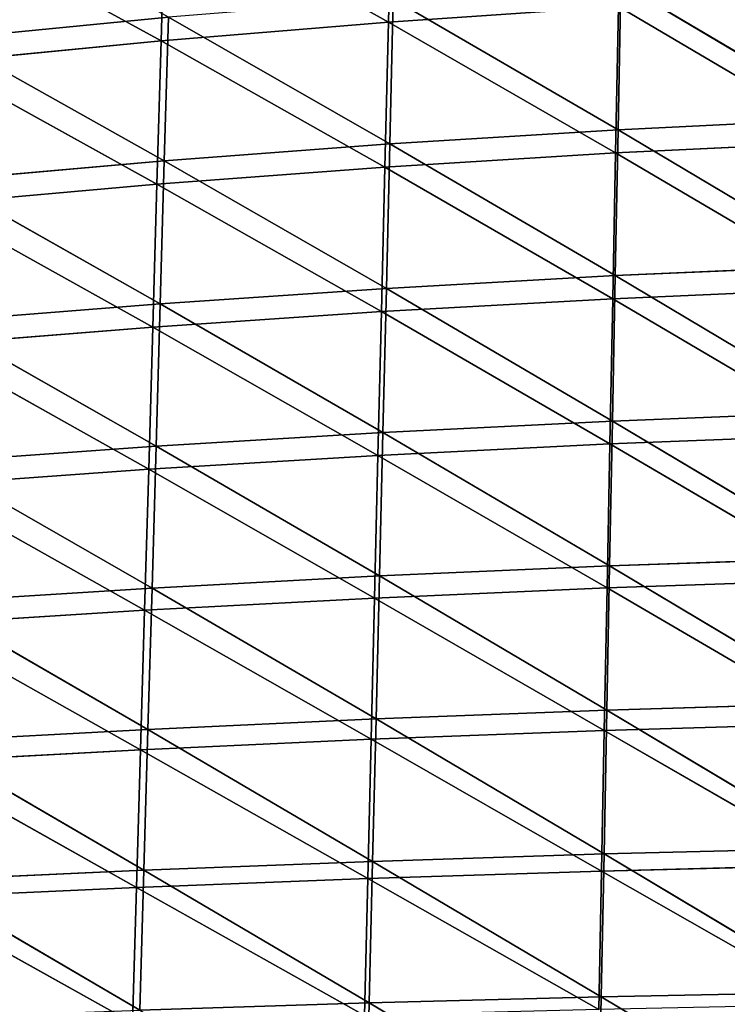
# Model space of a CAD drawing. Units: centimetres. Extents: x -27.7 to 27.7, y -24.7 to 28.8.
# Drawn here: x -9.2 to -4.9, y -5.1 to 1 of the extents above; entities that cross this region are included whole.
import ezdxf

# ---------------------------------------------------------------- set-up
doc = ezdxf.new("R2010")
doc.units = ezdxf.units.CM
doc.layers.get('0').update_dxf_attribs({"true_color": 0xff5454})

# ---------------------------------------------------------------- blocks, each defined once
blk = doc.blocks.new('Group')
for p, q in [((-17.602, 4.782, 109.115), (-17.657, 2.503, 109.188)), ((-21.222, 2.211, 109.36), (-21.157, 4.464, 109.286)), ((-17.657, 2.503, 109.188), (-21.157, 4.464, 109.286)), ((-21.222, 2.211, 109.36), (-24.662, 4.093, 109.487)), ((-14.011, 3.11, 116.182), (-14.055, 0.814, 116.265)), ((-10.443, 0.989, 116.127), (-14.011, 3.11, 116.182)), ((-17.581, 2.869, 116.366), (-17.634, 0.594, 116.45)), ((-17.581, 2.869, 116.366), (-14.055, 0.814, 116.265)), ((-17.657, 2.503, 109.188), (-14.049, 2.746, 109.049)), ((-14.093, 0.45, 109.126), (-14.049, 2.746, 109.049)), ((-14.049, 2.746, 109.049), (-10.442, 0.626, 109.021)), ((-21.108, 2.578, 116.592), (-24.586, 2.238, 116.86)), ((-21.222, 2.211, 109.36), (-17.657, 2.503, 109.188)), ((-21.172, 0.328, 116.678), (-21.108, 2.578, 116.592)), ((-17.634, 0.594, 116.45), (-21.108, 2.578, 116.592)), ((-17.711, 0.228, 109.265), (-17.657, 2.503, 109.188)), ((-17.657, 2.503, 109.188), (-14.093, 0.45, 109.126)), ((-24.737, 1.868, 109.563), (-21.222, 2.211, 109.36)), ((-24.586, 2.238, 116.86), (-21.172, 0.328, 116.678)), ((-21.287, -0.04, 109.439), (-21.222, 2.211, 109.36)), ((-21.222, 2.211, 109.36), (-17.711, 0.228, 109.265)), ((-24.737, 1.868, 109.563), (-21.287, -0.04, 109.439)), ((-10.443, 0.989, 116.127), (-14.055, 0.814, 116.265)), ((-14.055, 0.814, 116.265), (-17.634, 0.594, 116.45)), ((-14.055, 0.814, 116.265), (-14.099, -1.475, 116.353)), ((-10.477, -1.317, 116.213), (-14.055, 0.814, 116.265)), ((-14.093, 0.45, 109.126), (-10.442, 0.626, 109.021)), ((-17.634, 0.594, 116.45), (-21.172, 0.328, 116.678)), ((-17.634, 0.594, 116.45), (-17.688, -1.675, 116.538)), ((-17.634, 0.594, 116.45), (-14.099, -1.475, 116.353)), ((-21.172, 0.328, 116.678), (-24.659, 0.017, 116.947)), ((-21.236, -1.916, 116.767), (-21.172, 0.328, 116.678)), ((-17.688, -1.675, 116.538), (-21.172, 0.328, 116.678)), ((-17.711, 0.228, 109.265), (-14.093, 0.45, 109.126)), ((-14.093, 0.45, 109.126), (-14.138, -1.839, 109.206)), ((-10.476, -1.68, 109.101), (-14.093, 0.45, 109.126)), ((-21.287, -0.04, 109.439), (-17.711, 0.228, 109.265)), ((-17.711, 0.228, 109.265), (-17.766, -2.04, 109.347)), ((-14.138, -1.839, 109.206), (-17.711, 0.228, 109.265)), ((-24.659, 0.017, 116.947), (-21.236, -1.916, 116.767)), ((-24.811, -0.353, 109.643), (-21.287, -0.04, 109.439)), ((-21.287, -0.04, 109.439), (-21.352, -2.283, 109.522)), ((-17.766, -2.04, 109.347), (-21.287, -0.04, 109.439)), ((-21.352, -2.283, 109.522), (-24.811, -0.353, 109.643)), ((-14.099, -1.475, 116.353), (-10.477, -1.317, 116.213)), ((-14.099, -1.475, 116.353), (-17.688, -1.675, 116.538)), ((-14.099, -1.475, 116.353), (-14.143, -3.757, 116.443)), ((-10.511, -3.615, 116.303), (-14.099, -1.475, 116.353)), ((-21.236, -1.916, 116.767), (-17.688, -1.675, 116.538)), ((-17.688, -1.675, 116.538), (-17.742, -3.936, 116.629)), ((-17.688, -1.675, 116.538), (-14.143, -3.757, 116.443)), ((-10.476, -1.68, 109.101), (-14.138, -1.839, 109.206)), ((-14.138, -1.839, 109.206), (-17.766, -2.04, 109.347)), ((-14.138, -1.839, 109.206), (-14.182, -4.117, 109.29)), ((-14.138, -1.839, 109.206), (-10.511, -3.973, 109.183)), ((-21.236, -1.916, 116.767), (-24.733, -2.197, 117.038)), ((-21.3, -4.152, 116.86), (-21.236, -1.916, 116.767)), ((-17.742, -3.936, 116.629), (-21.236, -1.916, 116.767)), ((-17.766, -2.04, 109.347), (-21.352, -2.283, 109.522)), ((-17.82, -4.297, 109.432), (-17.766, -2.04, 109.347)), ((-17.766, -2.04, 109.347), (-14.182, -4.117, 109.29)), ((-21.352, -2.283, 109.522), (-24.887, -2.566, 109.728)), ((-24.733, -2.197, 117.038), (-21.3, -4.152, 116.86)), ((-21.352, -2.283, 109.522), (-21.416, -4.514, 109.607)), ((-21.352, -2.283, 109.522), (-17.82, -4.297, 109.432)), ((-24.887, -2.566, 109.728), (-21.416, -4.514, 109.607)), ((-14.143, -3.757, 116.443), (-10.511, -3.615, 116.303)), ((-14.143, -3.757, 116.443), (-17.742, -3.936, 116.629)), ((-14.143, -3.757, 116.443), (-14.186, -6.031, 116.535)), ((-10.545, -5.905, 116.394), (-14.143, -3.757, 116.443)), ((-17.742, -3.936, 116.629), (-21.3, -4.152, 116.86)), ((-17.742, -3.936, 116.629), (-17.796, -6.189, 116.722)), ((-17.742, -3.936, 116.629), (-14.186, -6.031, 116.535)), ((-10.511, -3.973, 109.183), (-14.182, -4.117, 109.29)), ((-24.807, -4.403, 117.132), (-21.3, -4.152, 116.86)), ((-21.364, -6.379, 116.953), (-21.3, -4.152, 116.86)), ((-17.796, -6.189, 116.722), (-21.3, -4.152, 116.86)), ((-14.182, -4.117, 109.29), (-17.82, -4.297, 109.432)), ((-14.182, -4.117, 109.29), (-14.226, -6.376, 109.375)), ((-10.545, -6.249, 109.268), (-14.182, -4.117, 109.29)), ((-17.82, -4.297, 109.432), (-21.416, -4.514, 109.607)), ((-17.82, -4.297, 109.432), (-17.874, -6.535, 109.518)), ((-14.226, -6.376, 109.375), (-17.82, -4.297, 109.432)), ((-24.807, -4.403, 117.132), (-21.364, -6.379, 116.953)), ((-21.416, -4.514, 109.607), (-24.961, -4.768, 109.815)), ((-21.481, -6.727, 109.694), (-21.416, -4.514, 109.607)), ((-17.874, -6.535, 109.518), (-21.416, -4.514, 109.607)), ((-21.481, -6.727, 109.694), (-24.961, -4.768, 109.815)), ((-14.186, -6.031, 116.535), (-10.545, -5.905, 116.394)), ((-14.186, -6.031, 116.535), (-17.796, -6.189, 116.722)), ((-14.186, -6.031, 116.535), (-14.23, -8.296, 116.627)), ((-10.579, -8.186, 116.486), (-14.186, -6.031, 116.535)), ((-21.364, -6.379, 116.953), (-17.796, -6.189, 116.722)), ((-17.796, -6.189, 116.722), (-17.85, -8.433, 116.815)), ((-17.796, -6.189, 116.722), (-14.23, -8.296, 116.627)), ((-14.226, -6.376, 109.375), (-10.545, -6.249, 109.268)), ((-21.364, -6.379, 116.953), (-24.881, -6.601, 117.226)), ((-21.428, -8.597, 117.047), (-21.364, -6.379, 116.953)), ((-17.85, -8.433, 116.815), (-21.364, -6.379, 116.953)), ((-17.874, -6.535, 109.518), (-14.226, -6.376, 109.375)), ((-14.226, -6.376, 109.375), (-14.27, -8.612, 109.461)), ((-14.226, -6.376, 109.375), (-10.579, -8.502, 109.353)), ((-24.881, -6.601, 117.226), (-21.428, -8.597, 117.047)), ((-21.481, -6.727, 109.694), (-17.874, -6.535, 109.518)), ((-17.928, -8.75, 109.604), (-17.874, -6.535, 109.518)), ((-17.874, -6.535, 109.518), (-14.27, -8.612, 109.461)), ((-25.036, -6.951, 109.902), (-21.481, -6.727, 109.694)), ((-21.545, -8.916, 109.781), (-21.481, -6.727, 109.694)), ((-21.481, -6.727, 109.694), (-17.928, -8.75, 109.604)), ((-25.036, -6.951, 109.902), (-21.545, -8.916, 109.781)), ((-10.579, -8.186, 116.486), (-14.23, -8.296, 116.627)), ((-17.85, -8.433, 116.815), (-14.23, -8.296, 116.627)), ((-14.23, -8.296, 116.627), (-14.274, -10.551, 116.719)), ((-10.613, -10.458, 116.578), (-14.23, -8.296, 116.627)), ((-21.428, -8.597, 117.047), (-17.85, -8.433, 116.815)), ((-17.85, -8.433, 116.815), (-17.904, -10.667, 116.907)), ((-17.85, -8.433, 116.815), (-14.274, -10.551, 116.719)), ((-24.955, -8.789, 117.321), (-21.428, -8.597, 117.047)), ((-21.492, -10.805, 117.139), (-21.428, -8.597, 117.047)), ((-17.904, -10.667, 116.907), (-21.428, -8.597, 117.047)), ((-14.27, -8.612, 109.461), (-17.928, -8.75, 109.604)), ((-14.313, -10.819, 109.545), (-14.27, -8.612, 109.461)), ((-10.579, -8.502, 109.353), (-14.27, -8.612, 109.461)), ((-10.612, -10.725, 109.437), (-14.27, -8.612, 109.461)), ((-24.955, -8.789, 117.321), (-21.492, -10.805, 117.139)), ((-17.928, -8.75, 109.604), (-21.545, -8.916, 109.781)), ((-17.928, -8.75, 109.604), (-17.981, -10.936, 109.688)), ((-14.313, -10.819, 109.545), (-17.928, -8.75, 109.604)), ((-21.545, -8.916, 109.781), (-25.11, -9.11, 109.99)), ((-21.545, -8.916, 109.781), (-21.608, -11.076, 109.865)), ((-17.981, -10.936, 109.688), (-21.545, -8.916, 109.781)), ((-21.608, -11.076, 109.865), (-25.11, -9.11, 109.99)), ((-14.274, -10.551, 116.719), (-10.613, -10.458, 116.578)), ((-14.274, -10.551, 116.719), (-17.904, -10.667, 116.907)), ((-14.274, -10.551, 116.719), (-14.318, -12.795, 116.812)), ((-10.647, -12.718, 116.67), (-14.274, -10.551, 116.719)), ((-21.492, -10.805, 117.139), (-25.03, -10.968, 117.413)), ((-21.556, -13.003, 117.233), (-21.492, -10.805, 117.139)), ((-21.492, -10.805, 117.139), (-17.904, -10.667, 116.907)), ((-17.958, -12.889, 117.001), (-21.492, -10.805, 117.139)), ((-17.904, -10.667, 116.907), (-17.958, -12.889, 117.001)), ((-17.904, -10.667, 116.907), (-14.318, -12.795, 116.812)), ((-10.612, -10.725, 109.437), (-14.313, -10.819, 109.545)), ((-25.03, -10.968, 117.413), (-21.556, -13.003, 117.233)), ((-17.981, -10.936, 109.688), (-21.608, -11.076, 109.865)), ((-18.034, -13.087, 109.773), (-17.981, -10.936, 109.688)), ((-14.313, -10.819, 109.545), (-17.981, -10.936, 109.688)), ((-17.981, -10.936, 109.688), (-14.356, -12.992, 109.629)), ((-14.356, -12.992, 109.629), (-14.313, -10.819, 109.545)), ((-14.313, -10.819, 109.545), (-10.645, -12.915, 109.521)), ((-21.608, -11.076, 109.865), (-25.183, -11.24, 110.075)), ((-21.608, -11.076, 109.865), (-21.67, -13.201, 109.951)), ((-21.608, -11.076, 109.865), (-18.034, -13.087, 109.773)), ((-25.183, -11.24, 110.075), (-21.67, -13.201, 109.951)), ((-14.318, -12.795, 116.812), (-17.958, -12.889, 117.001)), ((-14.318, -12.795, 116.812), (-14.362, -15.026, 116.909)), ((-14.318, -12.795, 116.812), (-10.647, -12.718, 116.67)), ((-10.681, -14.966, 116.767), (-14.318, -12.795, 116.812)), ((-17.958, -12.889, 117.001), (-21.556, -13.003, 117.233)), ((-17.958, -12.889, 117.001), (-18.012, -15.1, 117.098)), ((-17.958, -12.889, 117.001), (-14.362, -15.026, 116.909))]:
    blk.add_line(p, q)
at = {"color": 8, "true_color": 0x828282}
mesh = blk.add_polyface(dxfattribs=at)
corners = [(-17.602, 4.782, 109.115), (-17.657, 2.503, 109.188), (-21.157, 4.464, 109.286)]
mesh.append_faces([[corners[k] for k in face] for face in [(0, 1, 2)]], dxfattribs={"color": 8})
mesh = blk.add_polyface(dxfattribs=at)
corners = [(-14.049, 2.746, 109.049), (-17.657, 2.503, 109.188), (-17.602, 4.782, 109.115)]
mesh.append_faces([[corners[k] for k in face] for face in [(0, 1, 2)]], dxfattribs={"color": 8})
mesh = blk.add_polyface(dxfattribs=at)
corners = [(-21.157, 4.464, 109.286), (-21.222, 2.211, 109.36), (-24.662, 4.093, 109.487)]
mesh.append_faces([[corners[k] for k in face] for face in [(0, 1, 2)]], dxfattribs={"color": 8})
mesh = blk.add_polyface(dxfattribs=at)
corners = [(-21.108, 2.578, 116.592), (-24.512, 4.466, 116.777), (-24.586, 2.238, 116.86)]
mesh.append_faces([[corners[k] for k in face] for face in [(0, 1, 2)]], dxfattribs={"color": 8})
mesh = blk.add_polyface(dxfattribs=at)
corners = [(-17.657, 2.503, 109.188), (-21.222, 2.211, 109.36), (-21.157, 4.464, 109.286)]
mesh.append_faces([[corners[k] for k in face] for face in [(0, 1, 2)]], dxfattribs={"color": 8})
mesh = blk.add_polyface(dxfattribs=at)
corners = [(-21.222, 2.211, 109.36), (-24.737, 1.868, 109.563), (-24.662, 4.093, 109.487)]
mesh.append_faces([[corners[k] for k in face] for face in [(0, 1, 2)]], dxfattribs={"color": 8})
mesh = blk.add_polyface(dxfattribs=at)
corners = [(-10.409, 3.3, 116.045), (-14.011, 3.11, 116.182), (-10.443, 0.989, 116.127)]
mesh.append_faces([[corners[k] for k in face] for face in [(0, 1, 2)]], dxfattribs={"color": 8})
mesh = blk.add_polyface(dxfattribs=at)
corners = [(-14.011, 3.11, 116.182), (-17.581, 2.869, 116.366), (-14.055, 0.814, 116.265)]
mesh.append_faces([[corners[k] for k in face] for face in [(0, 1, 2)]], dxfattribs={"color": 8})
mesh = blk.add_polyface(dxfattribs=at)
corners = [(-10.443, 0.989, 116.127), (-14.011, 3.11, 116.182), (-14.055, 0.814, 116.265)]
mesh.append_faces([[corners[k] for k in face] for face in [(0, 1, 2)]], dxfattribs={"color": 8})
mesh = blk.add_polyface(dxfattribs=at)
corners = [(-10.407, 2.938, 108.945), (-10.442, 0.626, 109.021), (-14.049, 2.746, 109.049)]
mesh.append_faces([[corners[k] for k in face] for face in [(0, 1, 2)]], dxfattribs={"color": 8})
mesh = blk.add_polyface(dxfattribs=at)
corners = [(-17.581, 2.869, 116.366), (-21.108, 2.578, 116.592), (-17.634, 0.594, 116.45)]
mesh.append_faces([[corners[k] for k in face] for face in [(0, 1, 2)]], dxfattribs={"color": 8})
mesh = blk.add_polyface(dxfattribs=at)
corners = [(-14.055, 0.814, 116.265), (-17.581, 2.869, 116.366), (-17.634, 0.594, 116.45)]
mesh.append_faces([[corners[k] for k in face] for face in [(0, 1, 2)]], dxfattribs={"color": 8})
mesh = blk.add_polyface(dxfattribs=at)
corners = [(-14.049, 2.746, 109.049), (-14.093, 0.45, 109.126), (-17.657, 2.503, 109.188)]
mesh.append_faces([[corners[k] for k in face] for face in [(0, 1, 2)]], dxfattribs={"color": 8})
mesh = blk.add_polyface(dxfattribs=at)
corners = [(-10.442, 0.626, 109.021), (-14.093, 0.45, 109.126), (-14.049, 2.746, 109.049)]
mesh.append_faces([[corners[k] for k in face] for face in [(0, 1, 2)]], dxfattribs={"color": 8})
mesh = blk.add_polyface(dxfattribs=at)
corners = [(-21.108, 2.578, 116.592), (-24.586, 2.238, 116.86), (-21.172, 0.328, 116.678)]
mesh.append_faces([[corners[k] for k in face] for face in [(0, 1, 2)]], dxfattribs={"color": 8})
mesh = blk.add_polyface(dxfattribs=at)
corners = [(-17.657, 2.503, 109.188), (-17.711, 0.228, 109.265), (-21.222, 2.211, 109.36)]
mesh.append_faces([[corners[k] for k in face] for face in [(0, 1, 2)]], dxfattribs={"color": 8})
mesh = blk.add_polyface(dxfattribs=at)
corners = [(-17.634, 0.594, 116.45), (-21.108, 2.578, 116.592), (-21.172, 0.328, 116.678)]
mesh.append_faces([[corners[k] for k in face] for face in [(0, 1, 2)]], dxfattribs={"color": 8})
mesh = blk.add_polyface(dxfattribs=at)
corners = [(-14.093, 0.45, 109.126), (-17.711, 0.228, 109.265), (-17.657, 2.503, 109.188)]
mesh.append_faces([[corners[k] for k in face] for face in [(0, 1, 2)]], dxfattribs={"color": 8})
mesh = blk.add_polyface(dxfattribs=at)
corners = [(-21.222, 2.211, 109.36), (-21.287, -0.04, 109.439), (-24.737, 1.868, 109.563)]
mesh.append_faces([[corners[k] for k in face] for face in [(0, 1, 2)]], dxfattribs={"color": 8})
mesh = blk.add_polyface(dxfattribs=at)
corners = [(-21.172, 0.328, 116.678), (-24.586, 2.238, 116.86), (-24.659, 0.017, 116.947)]
mesh.append_faces([[corners[k] for k in face] for face in [(0, 1, 2)]], dxfattribs={"color": 8})
mesh = blk.add_polyface(dxfattribs=at)
corners = [(-17.711, 0.228, 109.265), (-21.287, -0.04, 109.439), (-21.222, 2.211, 109.36)]
mesh.append_faces([[corners[k] for k in face] for face in [(0, 1, 2)]], dxfattribs={"color": 8})
mesh = blk.add_polyface(dxfattribs=at)
corners = [(-21.287, -0.04, 109.439), (-24.811, -0.353, 109.643), (-24.737, 1.868, 109.563)]
mesh.append_faces([[corners[k] for k in face] for face in [(0, 1, 2)]], dxfattribs={"color": 8})
mesh = blk.add_polyface(dxfattribs=at)
corners = [(-10.443, 0.989, 116.127), (-14.055, 0.814, 116.265), (-10.477, -1.317, 116.213)]
mesh.append_faces([[corners[k] for k in face] for face in [(0, 1, 2)]], dxfattribs={"color": 8})
mesh = blk.add_polyface(dxfattribs=at)
corners = [(-14.055, 0.814, 116.265), (-17.634, 0.594, 116.45), (-14.099, -1.475, 116.353)]
mesh.append_faces([[corners[k] for k in face] for face in [(0, 1, 2)]], dxfattribs={"color": 8})
mesh = blk.add_polyface(dxfattribs=at)
corners = [(-10.477, -1.317, 116.213), (-14.055, 0.814, 116.265), (-14.099, -1.475, 116.353)]
mesh.append_faces([[corners[k] for k in face] for face in [(0, 1, 2)]], dxfattribs={"color": 8})
mesh = blk.add_polyface(dxfattribs=at)
corners = [(-10.442, 0.626, 109.021), (-10.476, -1.68, 109.101), (-14.093, 0.45, 109.126)]
mesh.append_faces([[corners[k] for k in face] for face in [(0, 1, 2)]], dxfattribs={"color": 8})
mesh = blk.add_polyface(dxfattribs=at)
corners = [(-17.634, 0.594, 116.45), (-21.172, 0.328, 116.678), (-17.688, -1.675, 116.538)]
mesh.append_faces([[corners[k] for k in face] for face in [(0, 1, 2)]], dxfattribs={"color": 8})
mesh = blk.add_polyface(dxfattribs=at)
corners = [(-14.099, -1.475, 116.353), (-17.634, 0.594, 116.45), (-17.688, -1.675, 116.538)]
mesh.append_faces([[corners[k] for k in face] for face in [(0, 1, 2)]], dxfattribs={"color": 8})
mesh = blk.add_polyface(dxfattribs=at)
corners = [(-21.172, 0.328, 116.678), (-24.659, 0.017, 116.947), (-21.236, -1.916, 116.767)]
mesh.append_faces([[corners[k] for k in face] for face in [(0, 1, 2)]], dxfattribs={"color": 8})
mesh = blk.add_polyface(dxfattribs=at)
corners = [(-17.688, -1.675, 116.538), (-21.172, 0.328, 116.678), (-21.236, -1.916, 116.767)]
mesh.append_faces([[corners[k] for k in face] for face in [(0, 1, 2)]], dxfattribs={"color": 8})
mesh = blk.add_polyface(dxfattribs=at)
corners = [(-14.093, 0.45, 109.126), (-14.138, -1.839, 109.206), (-17.711, 0.228, 109.265)]
mesh.append_faces([[corners[k] for k in face] for face in [(0, 1, 2)]], dxfattribs={"color": 8})
mesh = blk.add_polyface(dxfattribs=at)
corners = [(-10.476, -1.68, 109.101), (-14.138, -1.839, 109.206), (-14.093, 0.45, 109.126)]
mesh.append_faces([[corners[k] for k in face] for face in [(0, 1, 2)]], dxfattribs={"color": 8})
mesh = blk.add_polyface(dxfattribs=at)
corners = [(-17.711, 0.228, 109.265), (-17.766, -2.04, 109.347), (-21.287, -0.04, 109.439)]
mesh.append_faces([[corners[k] for k in face] for face in [(0, 1, 2)]], dxfattribs={"color": 8})
mesh = blk.add_polyface(dxfattribs=at)
corners = [(-14.138, -1.839, 109.206), (-17.766, -2.04, 109.347), (-17.711, 0.228, 109.265)]
mesh.append_faces([[corners[k] for k in face] for face in [(0, 1, 2)]], dxfattribs={"color": 8})
mesh = blk.add_polyface(dxfattribs=at)
corners = [(-21.236, -1.916, 116.767), (-24.659, 0.017, 116.947), (-24.733, -2.197, 117.038)]
mesh.append_faces([[corners[k] for k in face] for face in [(0, 1, 2)]], dxfattribs={"color": 8})
mesh = blk.add_polyface(dxfattribs=at)
corners = [(-21.287, -0.04, 109.439), (-21.352, -2.283, 109.522), (-24.811, -0.353, 109.643)]
mesh.append_faces([[corners[k] for k in face] for face in [(0, 1, 2)]], dxfattribs={"color": 8})
mesh = blk.add_polyface(dxfattribs=at)
corners = [(-17.766, -2.04, 109.347), (-21.352, -2.283, 109.522), (-21.287, -0.04, 109.439)]
mesh.append_faces([[corners[k] for k in face] for face in [(0, 1, 2)]], dxfattribs={"color": 8})
mesh = blk.add_polyface(dxfattribs=at)
corners = [(-21.352, -2.283, 109.522), (-24.887, -2.566, 109.728), (-24.811, -0.353, 109.643)]
mesh.append_faces([[corners[k] for k in face] for face in [(0, 1, 2)]], dxfattribs={"color": 8})
mesh = blk.add_polyface(dxfattribs=at)
corners = [(-10.477, -1.317, 116.213), (-14.099, -1.475, 116.353), (-10.511, -3.615, 116.303)]
mesh.append_faces([[corners[k] for k in face] for face in [(0, 1, 2)]], dxfattribs={"color": 8})
mesh = blk.add_polyface(dxfattribs=at)
corners = [(-14.099, -1.475, 116.353), (-17.688, -1.675, 116.538), (-14.143, -3.757, 116.443)]
mesh.append_faces([[corners[k] for k in face] for face in [(0, 1, 2)]], dxfattribs={"color": 8})
mesh = blk.add_polyface(dxfattribs=at)
corners = [(-10.511, -3.615, 116.303), (-14.099, -1.475, 116.353), (-14.143, -3.757, 116.443)]
mesh.append_faces([[corners[k] for k in face] for face in [(0, 1, 2)]], dxfattribs={"color": 8})
mesh = blk.add_polyface(dxfattribs=at)
corners = [(-17.688, -1.675, 116.538), (-21.236, -1.916, 116.767), (-17.742, -3.936, 116.629)]
mesh.append_faces([[corners[k] for k in face] for face in [(0, 1, 2)]], dxfattribs={"color": 8})
mesh = blk.add_polyface(dxfattribs=at)
corners = [(-14.143, -3.757, 116.443), (-17.688, -1.675, 116.538), (-17.742, -3.936, 116.629)]
mesh.append_faces([[corners[k] for k in face] for face in [(0, 1, 2)]], dxfattribs={"color": 8})
mesh = blk.add_polyface(dxfattribs=at)
corners = [(-10.476, -1.68, 109.101), (-10.511, -3.973, 109.183), (-14.138, -1.839, 109.206)]
mesh.append_faces([[corners[k] for k in face] for face in [(0, 1, 2)]], dxfattribs={"color": 8})
mesh = blk.add_polyface(dxfattribs=at)
corners = [(-14.138, -1.839, 109.206), (-14.182, -4.117, 109.29), (-17.766, -2.04, 109.347)]
mesh.append_faces([[corners[k] for k in face] for face in [(0, 1, 2)]], dxfattribs={"color": 8})
mesh = blk.add_polyface(dxfattribs=at)
corners = [(-10.511, -3.973, 109.183), (-14.182, -4.117, 109.29), (-14.138, -1.839, 109.206)]
mesh.append_faces([[corners[k] for k in face] for face in [(0, 1, 2)]], dxfattribs={"color": 8})
mesh = blk.add_polyface(dxfattribs=at)
corners = [(-21.236, -1.916, 116.767), (-24.733, -2.197, 117.038), (-21.3, -4.152, 116.86)]
mesh.append_faces([[corners[k] for k in face] for face in [(0, 1, 2)]], dxfattribs={"color": 8})
mesh = blk.add_polyface(dxfattribs=at)
corners = [(-17.742, -3.936, 116.629), (-21.236, -1.916, 116.767), (-21.3, -4.152, 116.86)]
mesh.append_faces([[corners[k] for k in face] for face in [(0, 1, 2)]], dxfattribs={"color": 8})
mesh = blk.add_polyface(dxfattribs=at)
corners = [(-17.766, -2.04, 109.347), (-17.82, -4.297, 109.432), (-21.352, -2.283, 109.522)]
mesh.append_faces([[corners[k] for k in face] for face in [(0, 1, 2)]], dxfattribs={"color": 8})
mesh = blk.add_polyface(dxfattribs=at)
corners = [(-14.182, -4.117, 109.29), (-17.82, -4.297, 109.432), (-17.766, -2.04, 109.347)]
mesh.append_faces([[corners[k] for k in face] for face in [(0, 1, 2)]], dxfattribs={"color": 8})
mesh = blk.add_polyface(dxfattribs=at)
corners = [(-21.352, -2.283, 109.522), (-21.416, -4.514, 109.607), (-24.887, -2.566, 109.728)]
mesh.append_faces([[corners[k] for k in face] for face in [(0, 1, 2)]], dxfattribs={"color": 8})
mesh = blk.add_polyface(dxfattribs=at)
corners = [(-21.3, -4.152, 116.86), (-24.733, -2.197, 117.038), (-24.807, -4.403, 117.132)]
mesh.append_faces([[corners[k] for k in face] for face in [(0, 1, 2)]], dxfattribs={"color": 8})
mesh = blk.add_polyface(dxfattribs=at)
corners = [(-17.82, -4.297, 109.432), (-21.416, -4.514, 109.607), (-21.352, -2.283, 109.522)]
mesh.append_faces([[corners[k] for k in face] for face in [(0, 1, 2)]], dxfattribs={"color": 8})
mesh = blk.add_polyface(dxfattribs=at)
corners = [(-21.416, -4.514, 109.607), (-24.961, -4.768, 109.815), (-24.887, -2.566, 109.728)]
mesh.append_faces([[corners[k] for k in face] for face in [(0, 1, 2)]], dxfattribs={"color": 8})
mesh = blk.add_polyface(dxfattribs=at)
corners = [(-10.511, -3.615, 116.303), (-14.143, -3.757, 116.443), (-10.545, -5.905, 116.394)]
mesh.append_faces([[corners[k] for k in face] for face in [(0, 1, 2)]], dxfattribs={"color": 8})
mesh = blk.add_polyface(dxfattribs=at)
corners = [(-14.143, -3.757, 116.443), (-17.742, -3.936, 116.629), (-14.186, -6.031, 116.535)]
mesh.append_faces([[corners[k] for k in face] for face in [(0, 1, 2)]], dxfattribs={"color": 8})
mesh = blk.add_polyface(dxfattribs=at)
corners = [(-10.545, -5.905, 116.394), (-14.143, -3.757, 116.443), (-14.186, -6.031, 116.535)]
mesh.append_faces([[corners[k] for k in face] for face in [(0, 1, 2)]], dxfattribs={"color": 8})
mesh = blk.add_polyface(dxfattribs=at)
corners = [(-17.742, -3.936, 116.629), (-21.3, -4.152, 116.86), (-17.796, -6.189, 116.722)]
mesh.append_faces([[corners[k] for k in face] for face in [(0, 1, 2)]], dxfattribs={"color": 8})
mesh = blk.add_polyface(dxfattribs=at)
corners = [(-14.186, -6.031, 116.535), (-17.742, -3.936, 116.629), (-17.796, -6.189, 116.722)]
mesh.append_faces([[corners[k] for k in face] for face in [(0, 1, 2)]], dxfattribs={"color": 8})
mesh = blk.add_polyface(dxfattribs=at)
corners = [(-10.511, -3.973, 109.183), (-10.545, -6.249, 109.268), (-14.182, -4.117, 109.29)]
mesh.append_faces([[corners[k] for k in face] for face in [(0, 1, 2)]], dxfattribs={"color": 8})
mesh = blk.add_polyface(dxfattribs=at)
corners = [(-21.3, -4.152, 116.86), (-24.807, -4.403, 117.132), (-21.364, -6.379, 116.953)]
mesh.append_faces([[corners[k] for k in face] for face in [(0, 1, 2)]], dxfattribs={"color": 8})
mesh = blk.add_polyface(dxfattribs=at)
corners = [(-17.796, -6.189, 116.722), (-21.3, -4.152, 116.86), (-21.364, -6.379, 116.953)]
mesh.append_faces([[corners[k] for k in face] for face in [(0, 1, 2)]], dxfattribs={"color": 8})
mesh = blk.add_polyface(dxfattribs=at)
corners = [(-14.182, -4.117, 109.29), (-14.226, -6.376, 109.375), (-17.82, -4.297, 109.432)]
mesh.append_faces([[corners[k] for k in face] for face in [(0, 1, 2)]], dxfattribs={"color": 8})
mesh = blk.add_polyface(dxfattribs=at)
corners = [(-10.545, -6.249, 109.268), (-14.226, -6.376, 109.375), (-14.182, -4.117, 109.29)]
mesh.append_faces([[corners[k] for k in face] for face in [(0, 1, 2)]], dxfattribs={"color": 8})
mesh = blk.add_polyface(dxfattribs=at)
corners = [(-17.82, -4.297, 109.432), (-17.874, -6.535, 109.518), (-21.416, -4.514, 109.607)]
mesh.append_faces([[corners[k] for k in face] for face in [(0, 1, 2)]], dxfattribs={"color": 8})
mesh = blk.add_polyface(dxfattribs=at)
corners = [(-14.226, -6.376, 109.375), (-17.874, -6.535, 109.518), (-17.82, -4.297, 109.432)]
mesh.append_faces([[corners[k] for k in face] for face in [(0, 1, 2)]], dxfattribs={"color": 8})
mesh = blk.add_polyface(dxfattribs=at)
corners = [(-21.364, -6.379, 116.953), (-24.807, -4.403, 117.132), (-24.881, -6.601, 117.226)]
mesh.append_faces([[corners[k] for k in face] for face in [(0, 1, 2)]], dxfattribs={"color": 8})
mesh = blk.add_polyface(dxfattribs=at)
corners = [(-21.416, -4.514, 109.607), (-21.481, -6.727, 109.694), (-24.961, -4.768, 109.815)]
mesh.append_faces([[corners[k] for k in face] for face in [(0, 1, 2)]], dxfattribs={"color": 8})
mesh = blk.add_polyface(dxfattribs=at)
corners = [(-17.874, -6.535, 109.518), (-21.481, -6.727, 109.694), (-21.416, -4.514, 109.607)]
mesh.append_faces([[corners[k] for k in face] for face in [(0, 1, 2)]], dxfattribs={"color": 8})
mesh = blk.add_polyface(dxfattribs=at)
corners = [(-21.481, -6.727, 109.694), (-25.036, -6.951, 109.902), (-24.961, -4.768, 109.815)]
mesh.append_faces([[corners[k] for k in face] for face in [(0, 1, 2)]], dxfattribs={"color": 8})
mesh = blk.add_polyface(dxfattribs=at)
corners = [(-10.545, -5.905, 116.394), (-14.186, -6.031, 116.535), (-10.579, -8.186, 116.486)]
mesh.append_faces([[corners[k] for k in face] for face in [(0, 1, 2)]], dxfattribs={"color": 8})
mesh = blk.add_polyface(dxfattribs=at)
corners = [(-14.186, -6.031, 116.535), (-17.796, -6.189, 116.722), (-14.23, -8.296, 116.627)]
mesh.append_faces([[corners[k] for k in face] for face in [(0, 1, 2)]], dxfattribs={"color": 8})
mesh = blk.add_polyface(dxfattribs=at)
corners = [(-10.579, -8.186, 116.486), (-14.186, -6.031, 116.535), (-14.23, -8.296, 116.627)]
mesh.append_faces([[corners[k] for k in face] for face in [(0, 1, 2)]], dxfattribs={"color": 8})
mesh = blk.add_polyface(dxfattribs=at)
corners = [(-17.796, -6.189, 116.722), (-21.364, -6.379, 116.953), (-17.85, -8.433, 116.815)]
mesh.append_faces([[corners[k] for k in face] for face in [(0, 1, 2)]], dxfattribs={"color": 8})
mesh = blk.add_polyface(dxfattribs=at)
corners = [(-14.23, -8.296, 116.627), (-17.796, -6.189, 116.722), (-17.85, -8.433, 116.815)]
mesh.append_faces([[corners[k] for k in face] for face in [(0, 1, 2)]], dxfattribs={"color": 8})
mesh = blk.add_polyface(dxfattribs=at)
corners = [(-10.545, -6.249, 109.268), (-10.579, -8.502, 109.353), (-14.226, -6.376, 109.375)]
mesh.append_faces([[corners[k] for k in face] for face in [(0, 1, 2)]], dxfattribs={"color": 8})
mesh = blk.add_polyface(dxfattribs=at)
corners = [(-21.364, -6.379, 116.953), (-24.881, -6.601, 117.226), (-21.428, -8.597, 117.047)]
mesh.append_faces([[corners[k] for k in face] for face in [(0, 1, 2)]], dxfattribs={"color": 8})
mesh = blk.add_polyface(dxfattribs=at)
corners = [(-17.85, -8.433, 116.815), (-21.364, -6.379, 116.953), (-21.428, -8.597, 117.047)]
mesh.append_faces([[corners[k] for k in face] for face in [(0, 1, 2)]], dxfattribs={"color": 8})
mesh = blk.add_polyface(dxfattribs=at)
corners = [(-14.226, -6.376, 109.375), (-14.27, -8.612, 109.461), (-17.874, -6.535, 109.518)]
mesh.append_faces([[corners[k] for k in face] for face in [(0, 1, 2)]], dxfattribs={"color": 8})
mesh = blk.add_polyface(dxfattribs=at)
corners = [(-10.579, -8.502, 109.353), (-14.27, -8.612, 109.461), (-14.226, -6.376, 109.375)]
mesh.append_faces([[corners[k] for k in face] for face in [(0, 1, 2)]], dxfattribs={"color": 8})
mesh = blk.add_polyface(dxfattribs=at)
corners = [(-21.428, -8.597, 117.047), (-24.881, -6.601, 117.226), (-24.955, -8.789, 117.321)]
mesh.append_faces([[corners[k] for k in face] for face in [(0, 1, 2)]], dxfattribs={"color": 8})
mesh = blk.add_polyface(dxfattribs=at)
corners = [(-17.874, -6.535, 109.518), (-17.928, -8.75, 109.604), (-21.481, -6.727, 109.694)]
mesh.append_faces([[corners[k] for k in face] for face in [(0, 1, 2)]], dxfattribs={"color": 8})
mesh = blk.add_polyface(dxfattribs=at)
corners = [(-14.27, -8.612, 109.461), (-17.928, -8.75, 109.604), (-17.874, -6.535, 109.518)]
mesh.append_faces([[corners[k] for k in face] for face in [(0, 1, 2)]], dxfattribs={"color": 8})
mesh = blk.add_polyface(dxfattribs=at)
corners = [(-21.481, -6.727, 109.694), (-21.545, -8.916, 109.781), (-25.036, -6.951, 109.902)]
mesh.append_faces([[corners[k] for k in face] for face in [(0, 1, 2)]], dxfattribs={"color": 8})
mesh = blk.add_polyface(dxfattribs=at)
corners = [(-17.928, -8.75, 109.604), (-21.545, -8.916, 109.781), (-21.481, -6.727, 109.694)]
mesh.append_faces([[corners[k] for k in face] for face in [(0, 1, 2)]], dxfattribs={"color": 8})
mesh = blk.add_polyface(dxfattribs=at)
corners = [(-21.545, -8.916, 109.781), (-25.11, -9.11, 109.99), (-25.036, -6.951, 109.902)]
mesh.append_faces([[corners[k] for k in face] for face in [(0, 1, 2)]], dxfattribs={"color": 8})
mesh = blk.add_polyface(dxfattribs=at)
corners = [(-10.579, -8.186, 116.486), (-14.23, -8.296, 116.627), (-10.613, -10.458, 116.578)]
mesh.append_faces([[corners[k] for k in face] for face in [(0, 1, 2)]], dxfattribs={"color": 8})
mesh = blk.add_polyface(dxfattribs=at)
corners = [(-14.23, -8.296, 116.627), (-17.85, -8.433, 116.815), (-14.274, -10.551, 116.719)]
mesh.append_faces([[corners[k] for k in face] for face in [(0, 1, 2)]], dxfattribs={"color": 8})
mesh = blk.add_polyface(dxfattribs=at)
corners = [(-10.613, -10.458, 116.578), (-14.23, -8.296, 116.627), (-14.274, -10.551, 116.719)]
mesh.append_faces([[corners[k] for k in face] for face in [(0, 1, 2)]], dxfattribs={"color": 8})
mesh = blk.add_polyface(dxfattribs=at)
corners = [(-17.85, -8.433, 116.815), (-21.428, -8.597, 117.047), (-17.904, -10.667, 116.907)]
mesh.append_faces([[corners[k] for k in face] for face in [(0, 1, 2)]], dxfattribs={"color": 8})
mesh = blk.add_polyface(dxfattribs=at)
corners = [(-14.274, -10.551, 116.719), (-17.85, -8.433, 116.815), (-17.904, -10.667, 116.907)]
mesh.append_faces([[corners[k] for k in face] for face in [(0, 1, 2)]], dxfattribs={"color": 8})
mesh = blk.add_polyface(dxfattribs=at)
corners = [(-21.428, -8.597, 117.047), (-24.955, -8.789, 117.321), (-21.492, -10.805, 117.139)]
mesh.append_faces([[corners[k] for k in face] for face in [(0, 1, 2)]], dxfattribs={"color": 8})
mesh = blk.add_polyface(dxfattribs=at)
corners = [(-17.904, -10.667, 116.907), (-21.428, -8.597, 117.047), (-21.492, -10.805, 117.139)]
mesh.append_faces([[corners[k] for k in face] for face in [(0, 1, 2)]], dxfattribs={"color": 8})
mesh = blk.add_polyface(dxfattribs=at)
corners = [(-14.27, -8.612, 109.461), (-14.313, -10.819, 109.545), (-17.928, -8.75, 109.604)]
mesh.append_faces([[corners[k] for k in face] for face in [(0, 1, 2)]], dxfattribs={"color": 8})
mesh = blk.add_polyface(dxfattribs=at)
corners = [(-10.612, -10.725, 109.437), (-14.313, -10.819, 109.545), (-14.27, -8.612, 109.461)]
mesh.append_faces([[corners[k] for k in face] for face in [(0, 1, 2)]], dxfattribs={"color": 8})
mesh = blk.add_polyface(dxfattribs=at)
corners = [(-10.579, -8.502, 109.353), (-10.612, -10.725, 109.437), (-14.27, -8.612, 109.461)]
mesh.append_faces([[corners[k] for k in face] for face in [(0, 1, 2)]], dxfattribs={"color": 8})
mesh = blk.add_polyface(dxfattribs=at)
corners = [(-21.492, -10.805, 117.139), (-24.955, -8.789, 117.321), (-25.03, -10.968, 117.413)]
mesh.append_faces([[corners[k] for k in face] for face in [(0, 1, 2)]], dxfattribs={"color": 8})
mesh = blk.add_polyface(dxfattribs=at)
corners = [(-17.928, -8.75, 109.604), (-17.981, -10.936, 109.688), (-21.545, -8.916, 109.781)]
mesh.append_faces([[corners[k] for k in face] for face in [(0, 1, 2)]], dxfattribs={"color": 8})
mesh = blk.add_polyface(dxfattribs=at)
corners = [(-14.313, -10.819, 109.545), (-17.981, -10.936, 109.688), (-17.928, -8.75, 109.604)]
mesh.append_faces([[corners[k] for k in face] for face in [(0, 1, 2)]], dxfattribs={"color": 8})
mesh = blk.add_polyface(dxfattribs=at)
corners = [(-21.545, -8.916, 109.781), (-21.608, -11.076, 109.865), (-25.11, -9.11, 109.99)]
mesh.append_faces([[corners[k] for k in face] for face in [(0, 1, 2)]], dxfattribs={"color": 8})
mesh = blk.add_polyface(dxfattribs=at)
corners = [(-17.981, -10.936, 109.688), (-21.608, -11.076, 109.865), (-21.545, -8.916, 109.781)]
mesh.append_faces([[corners[k] for k in face] for face in [(0, 1, 2)]], dxfattribs={"color": 8})
mesh = blk.add_polyface(dxfattribs=at)
corners = [(-21.608, -11.076, 109.865), (-25.183, -11.24, 110.075), (-25.11, -9.11, 109.99)]
mesh.append_faces([[corners[k] for k in face] for face in [(0, 1, 2)]], dxfattribs={"color": 8})
mesh = blk.add_polyface(dxfattribs=at)
corners = [(-10.613, -10.458, 116.578), (-14.274, -10.551, 116.719), (-10.647, -12.718, 116.67)]
mesh.append_faces([[corners[k] for k in face] for face in [(0, 1, 2)]], dxfattribs={"color": 8})
mesh = blk.add_polyface(dxfattribs=at)
corners = [(-14.274, -10.551, 116.719), (-17.904, -10.667, 116.907), (-14.318, -12.795, 116.812)]
mesh.append_faces([[corners[k] for k in face] for face in [(0, 1, 2)]], dxfattribs={"color": 8})
mesh = blk.add_polyface(dxfattribs=at)
corners = [(-10.647, -12.718, 116.67), (-14.274, -10.551, 116.719), (-14.318, -12.795, 116.812)]
mesh.append_faces([[corners[k] for k in face] for face in [(0, 1, 2)]], dxfattribs={"color": 8})
mesh = blk.add_polyface(dxfattribs=at)
corners = [(-21.492, -10.805, 117.139), (-25.03, -10.968, 117.413), (-21.556, -13.003, 117.233)]
mesh.append_faces([[corners[k] for k in face] for face in [(0, 1, 2)]], dxfattribs={"color": 8})
mesh = blk.add_polyface(dxfattribs=at)
corners = [(-17.958, -12.889, 117.001), (-21.492, -10.805, 117.139), (-21.556, -13.003, 117.233)]
mesh.append_faces([[corners[k] for k in face] for face in [(0, 1, 2)]], dxfattribs={"color": 8})
mesh = blk.add_polyface(dxfattribs=at)
corners = [(-17.904, -10.667, 116.907), (-21.492, -10.805, 117.139), (-17.958, -12.889, 117.001)]
mesh.append_faces([[corners[k] for k in face] for face in [(0, 1, 2)]], dxfattribs={"color": 8})
mesh = blk.add_polyface(dxfattribs=at)
corners = [(-14.318, -12.795, 116.812), (-17.904, -10.667, 116.907), (-17.958, -12.889, 117.001)]
mesh.append_faces([[corners[k] for k in face] for face in [(0, 1, 2)]], dxfattribs={"color": 8})
mesh = blk.add_polyface(dxfattribs=at)
corners = [(-10.612, -10.725, 109.437), (-10.645, -12.915, 109.521), (-14.313, -10.819, 109.545)]
mesh.append_faces([[corners[k] for k in face] for face in [(0, 1, 2)]], dxfattribs={"color": 8})
mesh = blk.add_polyface(dxfattribs=at)
corners = [(-21.556, -13.003, 117.233), (-25.03, -10.968, 117.413), (-25.104, -13.135, 117.508)]
mesh.append_faces([[corners[k] for k in face] for face in [(0, 1, 2)]], dxfattribs={"color": 8})
mesh = blk.add_polyface(dxfattribs=at)
corners = [(-17.981, -10.936, 109.688), (-18.034, -13.087, 109.773), (-21.608, -11.076, 109.865)]
mesh.append_faces([[corners[k] for k in face] for face in [(0, 1, 2)]], dxfattribs={"color": 8})
mesh = blk.add_polyface(dxfattribs=at)
corners = [(-14.356, -12.992, 109.629), (-18.034, -13.087, 109.773), (-17.981, -10.936, 109.688)]
mesh.append_faces([[corners[k] for k in face] for face in [(0, 1, 2)]], dxfattribs={"color": 8})
mesh = blk.add_polyface(dxfattribs=at)
corners = [(-14.313, -10.819, 109.545), (-14.356, -12.992, 109.629), (-17.981, -10.936, 109.688)]
mesh.append_faces([[corners[k] for k in face] for face in [(0, 1, 2)]], dxfattribs={"color": 8})
mesh = blk.add_polyface(dxfattribs=at)
corners = [(-10.645, -12.915, 109.521), (-14.356, -12.992, 109.629), (-14.313, -10.819, 109.545)]
mesh.append_faces([[corners[k] for k in face] for face in [(0, 1, 2)]], dxfattribs={"color": 8})
mesh = blk.add_polyface(dxfattribs=at)
corners = [(-21.608, -11.076, 109.865), (-21.67, -13.201, 109.951), (-25.183, -11.24, 110.075)]
mesh.append_faces([[corners[k] for k in face] for face in [(0, 1, 2)]], dxfattribs={"color": 8})
mesh = blk.add_polyface(dxfattribs=at)
corners = [(-18.034, -13.087, 109.773), (-21.67, -13.201, 109.951), (-21.608, -11.076, 109.865)]
mesh.append_faces([[corners[k] for k in face] for face in [(0, 1, 2)]], dxfattribs={"color": 8})
mesh = blk.add_polyface(dxfattribs=at)
corners = [(-21.67, -13.201, 109.951), (-25.256, -13.335, 110.16), (-25.183, -11.24, 110.075)]
mesh.append_faces([[corners[k] for k in face] for face in [(0, 1, 2)]], dxfattribs={"color": 8})
mesh = blk.add_polyface(dxfattribs=at)
corners = [(-14.318, -12.795, 116.812), (-17.958, -12.889, 117.001), (-14.362, -15.026, 116.909)]
mesh.append_faces([[corners[k] for k in face] for face in [(0, 1, 2)]], dxfattribs={"color": 8})
mesh = blk.add_polyface(dxfattribs=at)
corners = [(-10.681, -14.966, 116.767), (-14.318, -12.795, 116.812), (-14.362, -15.026, 116.909)]
mesh.append_faces([[corners[k] for k in face] for face in [(0, 1, 2)]], dxfattribs={"color": 8})
mesh = blk.add_polyface(dxfattribs=at)
corners = [(-10.647, -12.718, 116.67), (-14.318, -12.795, 116.812), (-10.681, -14.966, 116.767)]
mesh.append_faces([[corners[k] for k in face] for face in [(0, 1, 2)]], dxfattribs={"color": 8})
mesh = blk.add_polyface(dxfattribs=at)
corners = [(-17.958, -12.889, 117.001), (-21.556, -13.003, 117.233), (-18.012, -15.1, 117.098)]
mesh.append_faces([[corners[k] for k in face] for face in [(0, 1, 2)]], dxfattribs={"color": 8})
mesh = blk.add_polyface(dxfattribs=at)
corners = [(-14.362, -15.026, 116.909), (-17.958, -12.889, 117.001), (-18.012, -15.1, 117.098)]
mesh.append_faces([[corners[k] for k in face] for face in [(0, 1, 2)]], dxfattribs={"color": 8})

msp = doc.modelspace()

# ---------------------------------------------------------------- block references
at = {"xscale": 0.3937009871006012, "yscale": 0.3937009871006012, "zscale": 0.3937009871006012}
msp.add_blockref('Group', (0, 0), dxfattribs=at)

doc.saveas('drawing.dxf')
